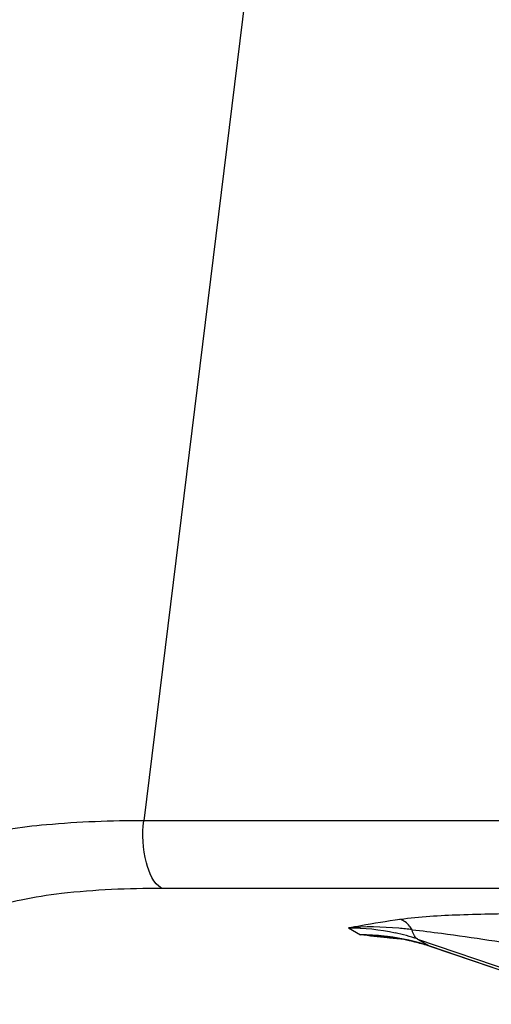
# Model space of a CAD drawing. Units: millimetres. Extents: x 281 to 6318, y 87 to 1607.
# Drawn here: x 367 to 375, y 433 to 451 of the extents above; entities that cross this region are included whole.
import ezdxf

# ---------------------------------------------------------------- set-up
doc = ezdxf.new("R2010")
doc.units = ezdxf.units.MM

msp = doc.modelspace()

# ---------------------------------------------------------------- linework, layer by layer
at = {"color": 7, "linetype": 'Continuous'}
for p, q in [((371.343, 453.538), (369.202, 436.151)), ((378.674, 436.151), (369.202, 436.151)), ((378.999, 434.926), (369.527, 434.926)), ((372.905, 434.215), (373.127, 434.085)), ((373.611, 434.045), (373.127, 434.085)), ((373.649, 434.028), (373.61, 434.032)), ((373.851, 434.006), (373.649, 434.028)), ((374.156, 434.011), (377.22, 432.969)), ((374.156, 434.011), (374.378, 433.882)), ((377.442, 432.84), (374.378, 433.882)), ((374.402, 433.871), (374.378, 433.882)), ((377.466, 432.829), (374.402, 433.871))]:
    msp.add_line(p, q, dxfattribs=at)
for centre, radius, start, end in [((373.309, 428.401), 5.828, 84.9889, 93.9693), ((373.128, 430.074), 4.011, 83.8914, 90.0159), ((372.94, 430.432), 3.78, 71.24, 77.6113), ((373.293, 428.26), 5.97, 82.6132, 84.954), ((373.136, 430.159), 3.926, 83.0175, 83.8714), ((373.203, 430.303), 3.764, 77.6528, 83.7753), ((373.15, 430.255), 3.828, 71.2873, 83.048), ((373.218, 430.378), 3.687, 75.5391, 77.635), ((373.229, 430.42), 3.644, 71.6369, 75.5425), ((373.24, 430.454), 3.609, 71.2254, 71.631)]:
    msp.add_arc(centre, radius, start, end, dxfattribs=at)
for points, knots in [([(369.202, 436.151), (368.614, 436.151), (367.558, 436.113), (366.333, 435.948), (365.572, 435.72), (365.115, 435.516), (364.837, 435.247), (364.814, 435.059)], [0, 0, 0, 0, 0.376023, 0.67355, 0.788012, 0.878826, 1, 1, 1, 1]), ([(369.527, 434.926), (369.371, 435.018), (369.19, 435.473), (369.171, 435.9), (369.202, 436.151)], [0, 0, 0, 0, 0.416722, 1, 1, 1, 1]), ([(369.527, 434.926), (368.921, 434.926), (368.066, 434.894), (367.026, 434.737), (366.444, 434.588), (366.019, 434.403), (365.734, 434.176), (365.651, 433.864), (365.747, 433.686), (365.807, 433.606)], [0, 0, 0, 0, 0.403725, 0.566882, 0.699896, 0.80172, 0.875354, 0.933488, 1, 1, 1, 1]), ([(373.839, 434.369), (374.198, 434.419), (374.966, 434.459), (375.733, 434.473), (376.139, 434.473)], [0, 0, 0, 0, 0.471639, 1, 1, 1, 1]), ([(372.905, 434.215), (372.981, 434.228), (373.291, 434.284), (373.603, 434.336), (373.839, 434.369)], [0, 0, 0, 0, 0.243756, 1, 1, 1, 1]), ([(374.06, 434.18), (374.046, 434.203), (373.99, 434.283), (373.907, 434.347), (373.839, 434.369)], [0, 0, 0, 0, 0.271365, 1, 1, 1, 1]), ([(374.06, 434.18), (374.238, 434.16), (374.987, 434.065), (375.733, 433.951), (376.301, 433.861)], [0, 0, 0, 0, 0.237691, 1, 1, 1, 1]), ([(374.156, 434.011), (374.144, 434.018), (374.092, 434.061), (374.069, 434.129), (374.06, 434.18)], [0, 0, 0, 0, 0.213547, 1, 1, 1, 1])]:
    msp.add_open_spline(points, degree=3, knots=knots, dxfattribs=at)
for points in [[(372.905, 434.215), (373.189, 434.215), (373.474, 434.185), (373.751, 434.124)], [(373.61, 434.032), (373.449, 434.049), (373.288, 434.067), (373.127, 434.085)]]:
    msp.add_open_spline(points, degree=3, dxfattribs=at)

doc.saveas('drawing.dxf')
